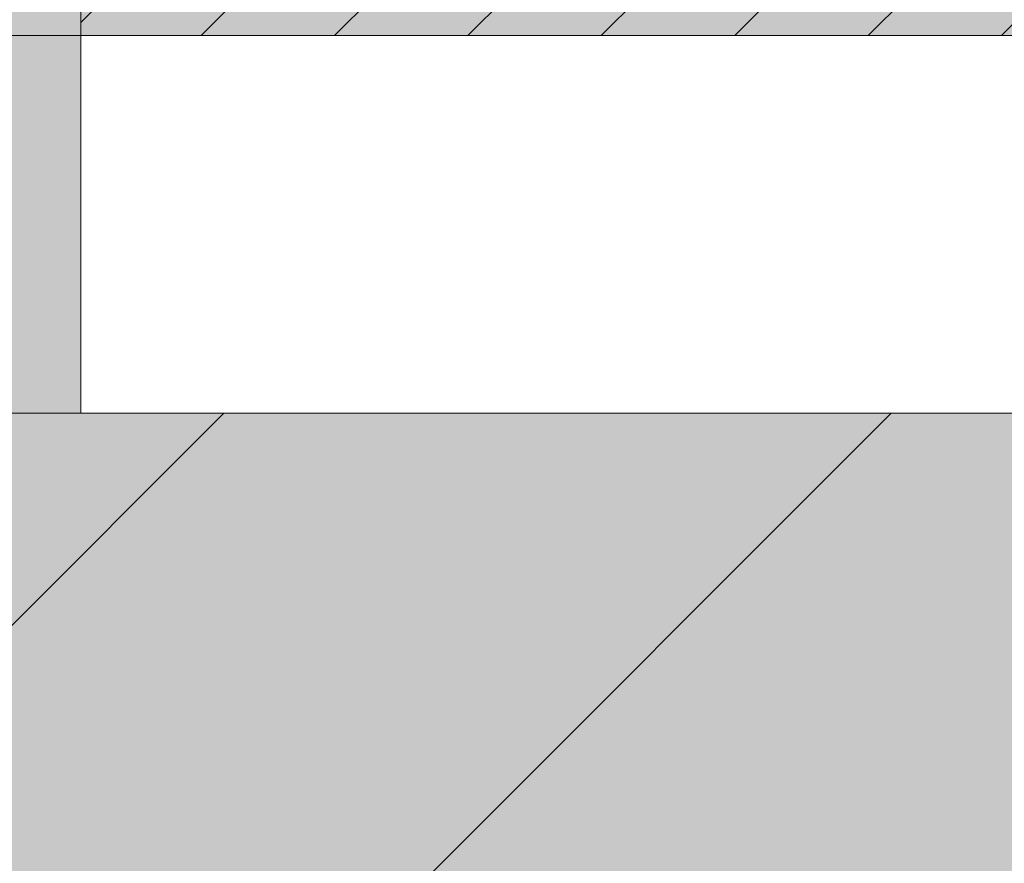
# Model space of a CAD drawing. Units: inches. Extents: x -422 to 1078, y -23 to 977.
# Drawn here: x 152 to 178, y 375 to 397 of the extents above; entities that cross this region are included whole.
import ezdxf

# ---------------------------------------------------------------- set-up
doc = ezdxf.new("R2010")
doc.units = ezdxf.units.IN
doc.header["$MEASUREMENT"] = 0
for name, color, linetype, lineweight in [('HACH', 7, 'Continuous', 5), ('Hatch', 7, 'Continuous', 5), ('MERI', 7, 'Continuous', 9), ('Sienas 1', 7, 'Continuous', 35), ('Sienas 2', 7, 'Continuous', 20), ('Sienas 3', 7, 'Continuous', 9)]:
    doc.layers.add(name, color=color, linetype=linetype, lineweight=lineweight)

# ---------------------------------------------------------------- blocks, each defined once
blk = doc.blocks.new('jumta putas pūšamās')
at = {"layer": 'HACH', "true_color": 0xede8aa}
blk.add_hatch(color=41, dxfattribs=at).paths.add_polyline_path([(226.213, 416.818, 0.414214), (188.213, 454.818), (-271.787, 454.818), (-271.787, 386.818), (28.213, 386.818), (28.213, 396.818), (153.213, 396.818), (153.213, 406.818), (236.213, 406.818, -0.414214)])
blk = doc.blocks.new('jumta noteces sistema')
at = {"layer": 'Hatch'}
h = blk.add_hatch(dxfattribs=at)
h.set_pattern_fill('ANSI31', color=256, scale=20, style=0)
h.paths.add_polyline_path([(238.213, 406.818), (153.213, 406.818), (153.213, 396.818), (223.213, 396.818, -0.414214), (228.213, 391.818), (228.213, 334.132, 0.114149), (230.244, 325.349), (252.197, 280.435, -0.114149), (253.213, 276.044), (253.213, 206.818), (263.213, 206.818), (263.213, 276.044, 0.114149), (261.181, 284.826), (239.229, 329.74, -0.114149), (238.213, 334.132)])
h.paths.add_polyline_path([(428.213, 391.818, -0.414214), (433.213, 396.818), (503.213, 396.818), (503.213, 406.818), (418.213, 406.818), (418.213, 334.132, -0.114149), (417.197, 329.74), (395.244, 284.826, 0.114149), (393.213, 276.044), (393.213, 206.818), (403.213, 206.818), (403.213, 276.044, -0.114149), (404.229, 280.435), (426.181, 325.349, 0.114149), (428.213, 334.132)])
at = {"layer": 'Sienas 1', "true_color": 0xe6e6e6}
h = blk.add_hatch(color=254, dxfattribs=at)
h.paths.add_polyline_path([(238.213, 406.818), (153.213, 406.818), (153.213, 396.818), (223.213, 396.818, -0.414214), (228.213, 391.818), (228.213, 334.132, 0.114149), (230.244, 325.349), (252.197, 280.435, -0.114149), (253.213, 276.044), (253.213, 206.818), (263.213, 206.818), (263.213, 276.044, 0.114149), (261.181, 284.826), (239.229, 329.74, -0.114149), (238.213, 334.132)])
h.paths.add_polyline_path([(428.213, 391.818, -0.414214), (433.213, 396.818), (503.213, 396.818), (503.213, 406.818), (418.213, 406.818), (418.213, 334.132, -0.114149), (417.197, 329.74), (395.244, 284.826, 0.114149), (393.213, 276.044), (393.213, 206.818), (403.213, 206.818), (403.213, 276.044, -0.114149), (404.229, 280.435), (426.181, 325.349, 0.114149), (428.213, 334.132)])
at = {"layer": 'Sienas 2'}
for q in [(153.213, 406.818), (223.213, 396.818)]:
    blk.add_line((153.213, 396.818), q, dxfattribs=at)
blk = doc.blocks.new('Pieejas sloksnes')
at = {"layer": 'Hatch'}
h = blk.add_hatch(color=7, dxfattribs=at)
h.paths.add_polyline_path([(53.213, 396.818), (28.213, 396.818), (28.213, 386.818), (53.213, 386.818)])
h.paths.add_polyline_path([(103.213, 396.818), (78.213, 396.818), (78.213, 386.818), (103.213, 386.818)])
h.paths.add_polyline_path([(153.213, 396.818), (128.213, 396.818), (128.213, 386.818), (153.213, 386.818)])
h.paths.add_polyline_path([(203.213, 396.818), (178.213, 396.818), (178.213, 386.818), (203.213, 386.818)])
at = {"layer": 'Sienas 3'}
for p, q in [((28.213, 396.818), (223.213, 396.818)), ((153.213, 386.818), (153.213, 396.818))]:
    blk.add_line(p, q, dxfattribs=at)
blk = doc.blocks.new('mezgls 1')
at = {"layer": 'Hatch', "true_color": 0xcccccc}
h = blk.add_hatch(color=254, dxfattribs=at)
h.paths.add_polyline_path([(253.213, 206.818), (253.213, 276.044, 0.114149), (252.197, 280.435), (230.244, 325.349, -0.114149), (228.213, 334.132), (228.213, 386.818), (-271.787, 386.818), (-271.787, 353.549), (-211.787, 332.849), (-331.787, 332.849), (-271.787, 312.15), (-271.787, 206.818)])
h.paths.add_polyline_path([(428.213, 386.818), (428.213, 334.132, -0.114149), (426.181, 325.349), (404.229, 280.435, 0.114149), (403.213, 276.044), (403.213, 206.818), (928.213, 206.818), (928.213, 312.15), (868.213, 332.849), (988.213, 332.849), (928.213, 353.549), (928.213, 386.818)])
at = {"layer": 'Hatch'}
h = blk.add_hatch(dxfattribs=at)
h.set_pattern_fill('ANSI35', color=256, scale=100, style=0)
h.paths.add_polyline_path([(-271.787, 386.818), (-271.787, 353.549), (-211.787, 332.849), (-331.787, 332.849), (-271.787, 312.15), (-271.787, 206.818), (253.213, 206.818), (253.213, 276.044, 0.114149), (252.197, 280.435), (230.244, 325.349, -0.114149), (228.213, 334.132), (228.213, 386.818)])
h.paths.add_polyline_path([(428.213, 386.818), (428.213, 334.132, -0.114149), (426.181, 325.349), (404.229, 280.435, 0.114149), (403.213, 276.044), (403.213, 206.818), (928.213, 206.818), (928.213, 312.15), (868.213, 332.849), (988.213, 332.849), (928.213, 353.549), (928.213, 386.818)])
at = {"layer": 'Sienas 2'}
blk.add_line((-271.787, 386.818), (228.213, 386.818), dxfattribs=at)
at = {"layer": 'Hatch'}
for name in ['jumta putas pūšamās', 'Pieejas sloksnes']:
    blk.add_blockref(name, (0, 0), dxfattribs=at)
at = {"layer": 'Sienas 1'}
blk.add_blockref('jumta noteces sistema', (0, 0), dxfattribs=at)

msp = doc.modelspace()

# ---------------------------------------------------------------- block references
at = {"layer": 'MERI'}
msp.add_blockref('mezgls 1', (0, 0), dxfattribs=at)

doc.saveas('drawing.dxf')
